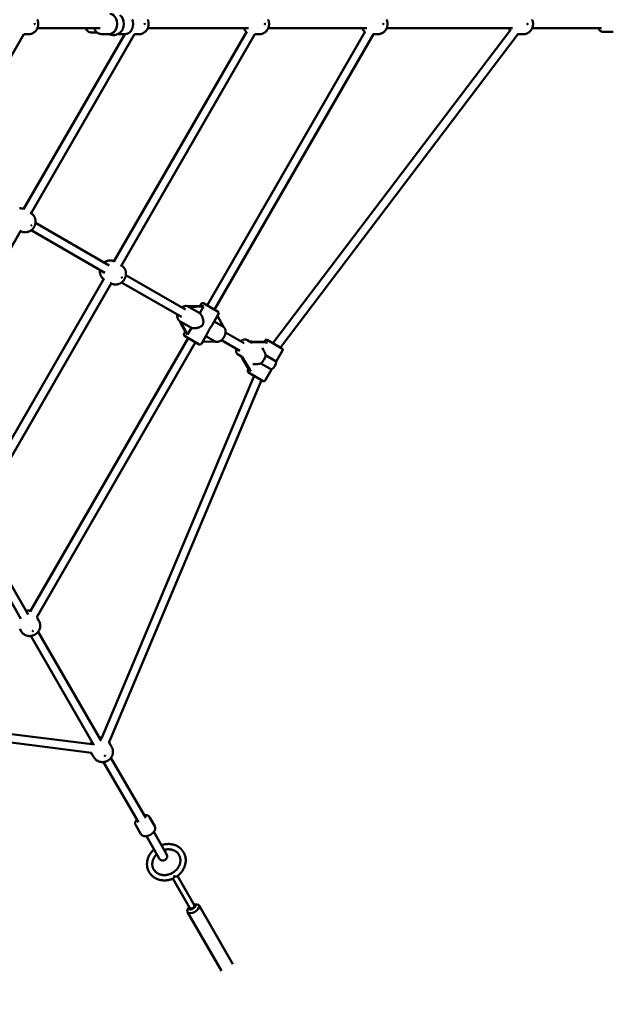
# Model space of a CAD drawing. Extents: x 531 to 8161, y 244 to 11329.
# Drawn here: x 4716 to 5834, y 2786 to 4640 of the extents above; entities that cross this region are included whole.
import ezdxf

# ---------------------------------------------------------------- set-up
doc = ezdxf.new("R2010")
doc.units = 0
doc.header["$LTSCALE"] = 55.555556
doc.layers.add('Kóta (ISO)', color=7, linetype='Continuous', lineweight=25)
doc.layers.add('Viditelná (ISO)', color=7, linetype='Continuous', lineweight=50)
doc.styles.add('Text poznámky (DIN)', font='isocpeur.ttf')
doc.dimstyles.new('Výchozí (DIN)', dxfattribs={"dimscale": 55.555556, "dimtxt": 3.5, "dimasz": 2.5, "dimexe": 3.175, "dimexo": 0.8, "dimgap": 0.8, "dimtad": 1, "dimdec": 1, "dimlfac": 0.001, "dimrnd": 1e-08, "dimtxsty": 'Text poznámky (DIN)', "dimcen": 0.09, "dimdle": 10, "dimclrd": 256, "dimclre": 256, "dimclrt": 256, "dimadec": 0, "dimazin": 0, "dimtfac": 1, "dimtofl": 0, "dimtmove": 0, "dimatfit": 3, "dimfxl": 0, "dimtolj": 1, "dimtzin": 0, "dimlwd": -1, "dimlwe": -1, "dimarcsym": 0})

# ---------------------------------------------------------------- blocks, each defined once
blk = doc.blocks.new('*D8')
at = {"layer": 'Defpoints', "color": 0}
for p in [(531.3, 4631.7), (7631.3, 4631.7), (7631.3, 546.6)]:
    blk.add_point(p, dxfattribs=at)
at = {"layer": 'Kóta (ISO)'}
for p, q in [((531.3, 4587.3), (531.3, 370.2)), ((7631.3, 4587.3), (7631.3, 370.2)), ((670.1, 546.6), (7492.4, 546.6))]:
    blk.add_line(p, q, dxfattribs=at)
for points in [[(670.1, 569.7), (670.1, 523.4), (531.3, 546.6)], [(7492.4, 569.7), (7492.4, 523.4), (7631.3, 546.6)]]:
    blk.add_solid(points, dxfattribs=at)
at = {"layer": 'Kóta (ISO)', "insert": (3854.2, 824.3), "char_height": 194.44, "attachment_point": 1, "style": 'Text poznámky (DIN)'}
blk.add_mtext('\\A1;7,1 m', dxfattribs=at)
blk = doc.blocks.new('*D9')
at = {"layer": 'Defpoints', "color": 0}
for p in [(6150.3, 8423.8), (2012.2, 4631.7), (6150.3, 4631.7)]:
    blk.add_point(p, dxfattribs=at)
at = {"layer": 'Kóta (ISO)'}
for p, q in [((2012.2, 4676.1), (2012.2, 8600.2)), ((6150.3, 4676.1), (6150.3, 8600.2)), ((2151.1, 8423.8), (6011.4, 8423.8))]:
    blk.add_line(p, q, dxfattribs=at)
for points in [[(2151.1, 8447), (2151.1, 8400.7), (2012.2, 8423.8)], [(6011.4, 8447), (6011.4, 8400.7), (6150.3, 8423.8)]]:
    blk.add_solid(points, dxfattribs=at)
at = {"layer": 'Kóta (ISO)', "insert": (3794.4, 8701.6), "char_height": 194.44, "attachment_point": 1, "style": 'Text poznámky (DIN)'}
blk.add_mtext('\\A1;4,1 m', dxfattribs=at)

msp = doc.modelspace()

# ---------------------------------------------------------------- linework, layer by layer
at = {"layer": 'Viditelná (ISO)'}
for p, q in [((4867.69, 4623.7), (4749.63, 4623.7)), ((4893.73, 4184.34), (5143.79, 4617.45)), ((5147.16, 4623.7), (4957.49, 4623.7)), ((5069.08, 4101.8), (5366.79, 4617.45)), ((5370.02, 4623.7), (5184.26, 4623.7)), ((5193.29, 4030.66), (5641.22, 4621.17)), ((5644.5, 4623.7), (5407.26, 4623.7)), ((5812.14, 4623.7), (5681.33, 4623.7)), ((5814.41, 4616.7), (5834.07, 4616.7)), ((4589.68, 4379.15), (4724.26, 4612.25)), ((4723.48, 4282.63), (4914.05, 4612.7)), ((4726.62, 4612.2), (4724.23, 4612.2)), ((4732.84, 4612.2), (4727.35, 4612.2)), ((4737.68, 4275.23), (4932.26, 4612.25)), ((4861.78, 4615.7), (4850.82, 4615.7)), ((4886.21, 4612.7), (4869.55, 4612.7)), ((4915.52, 4612.7), (4901.48, 4612.7)), ((4907.93, 4176.93), (5159.27, 4612.26)), ((4934.61, 4612.2), (4932.23, 4612.2)), ((4940.62, 4612.2), (4935.31, 4612.2)), ((5082.93, 4093.8), (5382.27, 4612.26)), ((5161.59, 4612.2), (5159.23, 4612.2)), ((5167.28, 4612.2), (5162.26, 4612.2)), ((5207.25, 4022.6), (5654.94, 4612.77)), ((5384.59, 4612.2), (5382.23, 4612.2)), ((5390.28, 4612.2), (5385.26, 4612.2)), ((5659.52, 4612.2), (5654.5, 4612.2)), ((5664.02, 4612.2), (5660.05, 4612.2)), ((4736.06, 4276.16), (4737.39, 4275.4)), ((4746.08, 4257.1), (4884.89, 4176.96)), ((4523.6, 3904.43), (4718.18, 4241.46)), ((4716.56, 4242.39), (4717.89, 4241.62)), ((4876.89, 4163.1), (4738.08, 4243.24)), ((4906.31, 4177.87), (4907.64, 4177.1)), ((4916.33, 4158.8), (5028.87, 4093.83)), ((4624.86, 3718.64), (4874.92, 4151.76)), ((4637.1, 3707.84), (4888.43, 4143.16)), ((4886.81, 4144.1), (4888.14, 4143.33)), ((5020.87, 4079.98), (4908.33, 4144.95)), ((5059.82, 4101.1), (5032.78, 4100.1)), ((5034.44, 4099.27), (5034.07, 4099.49)), ((5035.52, 4098.42), (5062.71, 4099.42)), ((5055.48, 4086.9), (5035.52, 4098.42)), ((5062.71, 4099.42), (5055.48, 4086.9)), ((5055.89, 4100.95), (5058.05, 4104.7)), ((5062.15, 4105.8), (5089.86, 4089.8)), ((5079.57, 4065.97), (5090.96, 4085.7)), ((5088.95, 4082.22), (5100.12, 4061.13)), ((5017.07, 4072.45), (5029.6, 4048.77)), ((5018.59, 4071.48), (5018.07, 4071.77)), ((5019.87, 4070.97), (5039.68, 4059.53)), ((5032.5, 4047.1), (5019.87, 4070.97)), ((5100.12, 4061.13), (5082.61, 4071.24)), ((5025.55, 4048.41), (5027.77, 4052.24)), ((5054.36, 4028.31), (5026.65, 4044.31)), ((5039.68, 4059.53), (5032.5, 4047.1)), ((5058.46, 4029.41), (5069.85, 4049.14)), ((5066.81, 4043.87), (5084.31, 4033.76)), ((5103.94, 4050.49), (5138.9, 4030.31)), ((4736.36, 3525.52), (5033.58, 4040.31)), ((4748.6, 3514.71), (5047.43, 4032.31)), ((5084.31, 4033.76), (5060.46, 4032.88)), ((5130.9, 4016.45), (5096.3, 4036.43)), ((5150.26, 4032.98), (5143.79, 4036.72)), ((5176.71, 4033.22), (5153.58, 4033.59)), ((5155.94, 4032.23), (5179.07, 4031.86)), ((5176.97, 4033.22), (5178.44, 4035.77)), ((5182.54, 4036.87), (5210.25, 4020.87)), ((5134.26, 4005.27), (5127.79, 4009.01)), ((5175.16, 4017.77), (5175.1, 4017.85)), ((5199.57, 3996.37), (5179.5, 4007.96)), ((5199.57, 3996.37), (5211.35, 4016.77)), ((5135.39, 4002.09), (5147.28, 3982.25)), ((5149.64, 3980.89), (5137.75, 4000.73)), ((5159.79, 3991.33), (5159.88, 3991.31)), ((5170.55, 3992.47), (5190.63, 3980.88)), ((5157.79, 3969.17), (4870.36, 3285.99)), ((5145.94, 3979.48), (5147.41, 3982.02)), ((5174.75, 3959.38), (5147.04, 3975.38)), ((5178.85, 3960.48), (5190.63, 3980.88)), ((5171.75, 3961.11), (4884.49, 3278.32)), ((4718.71, 3511.6), (4625.83, 3672.47)), ((4639.68, 3680.47), (4732.56, 3519.6)), ((4749.81, 3512.73), (4748.63, 3514.77)), ((4752.65, 3507.8), (4750.14, 3512.15)), ((4718.88, 3488.3), (4716.37, 3492.65)), ((4751.18, 3487.35), (4869.8, 3281.89)), ((4855.95, 3273.89), (4737.33, 3479.35)), ((4116.75, 3368.13), (4852.12, 3275.46)), ((4116.75, 3352.01), (4851.7, 3259.39)), ((4887.27, 3274.63), (4884.77, 3278.98)), ((4889.53, 3270.73), (4887.54, 3274.17)), ((4853.5, 3255.13), (4850.99, 3259.48)), ((4855.75, 3251.23), (4853.76, 3254.67)), ((4888.22, 3250), (4953.63, 3136.71)), ((4939.77, 3128.71), (4874.36, 3242)), ((4960.82, 3138.24), (4970.65, 3121.21)), ((4934.84, 3123.24), (4944.67, 3106.21)), ((4954.95, 3102.42), (4970.09, 3076.2)), ((4983.94, 3084.2), (4968.8, 3110.42)), ((4992.99, 3068.52), (4983.94, 3084.2)), ((4970.09, 3076.2), (4979.14, 3060.52)), ((5004.6, 3022.42), (5036.67, 2966.87)), ((5007.17, 3026.97), (5008.03, 3027.46)), ((5013.26, 3027.42), (5045.33, 2971.87)), ((5034.62, 2968.18), (5032.52, 2963.64)), ((5045.22, 2974.31), (5050.2, 2973.85)), ((5053.99, 2971.87), (5117.93, 2861.12)), ((5032.34, 2959.37), (5096.28, 2848.62))]:
    msp.add_line(p, q, dxfattribs=at)
at = {"layer": 'Viditelná (ISO)', "flags": 128}
for points in [[(4732.84, 4612.2), (4733.47, 4612.21), (4734.1, 4612.25), (4734.73, 4612.3), (4735.36, 4612.38), (4735.97, 4612.48), (4736.59, 4612.61), (4737.19, 4612.75), (4737.78, 4612.91), (4738.36, 4613.09), (4738.93, 4613.29), (4739.49, 4613.5), (4740.03, 4613.73), (4741.07, 4614.24), (4742.05, 4614.79), (4742.97, 4615.39), (4743.83, 4616.02), (4744.62, 4616.68), (4745.36, 4617.36), (4746.03, 4618.06), (4746.66, 4618.77), (4747.22, 4619.49), (4747.74, 4620.21), (4748.22, 4620.94), (4748.64, 4621.66), (4749.03, 4622.39), (4749.38, 4623.12), (4749.69, 4623.85), (4749.97, 4624.57), (4750.22, 4625.29), (4750.44, 4626.01), (4750.63, 4626.73), (4750.79, 4627.44), (4750.92, 4628.16), (4751.03, 4628.87), (4751.12, 4629.58), (4751.18, 4630.29), (4751.21, 4630.99), (4751.22, 4631.7), (4751.21, 4632.41), (4751.18, 4633.12), (4751.12, 4633.83), (4751.03, 4634.53), (4750.92, 4635.25), (4750.79, 4635.96), (4750.63, 4636.67), (4750.44, 4637.39), (4750.22, 4638.11), (4749.98, 4638.83), (4749.7, 4639.56), (4749.38, 4640.28)], [(4928.3, 4640.3), (4928.59, 4639.49), (4928.85, 4638.67), (4929.08, 4637.83), (4929.28, 4636.97), (4929.44, 4636.11), (4929.58, 4635.24), (4929.69, 4634.36), (4929.77, 4633.48), (4929.81, 4632.59), (4929.83, 4631.7), (4929.81, 4630.81), (4929.77, 4629.92), (4929.69, 4629.04), (4929.58, 4628.16), (4929.44, 4627.29), (4929.28, 4626.43), (4929.08, 4625.58), (4928.85, 4624.73), (4928.59, 4623.91), (4928.3, 4623.1), (4927.98, 4622.3), (4927.63, 4621.53), (4927.26, 4620.78), (4926.86, 4620.05), (4926.42, 4619.34), (4925.96, 4618.66), (4925.48, 4618), (4924.97, 4617.37), (4924.43, 4616.78), (4923.86, 4616.22), (4923.27, 4615.69), (4922.66, 4615.2), (4922.02, 4614.74), (4921.36, 4614.33), (4920.68, 4613.96), (4919.98, 4613.63), (4919.27, 4613.35), (4918.53, 4613.12), (4917.79, 4612.94), (4917.04, 4612.81), (4916.28, 4612.73), (4915.52, 4612.7)], [(4940.62, 4612.2), (4941.23, 4612.21), (4941.85, 4612.24), (4942.46, 4612.3), (4943.07, 4612.37), (4943.67, 4612.47), (4944.26, 4612.58), (4944.85, 4612.71), (4945.43, 4612.87), (4946, 4613.04), (4946.56, 4613.22), (4947.64, 4613.65), (4948.67, 4614.13), (4949.65, 4614.66), (4950.57, 4615.24), (4951.43, 4615.85), (4952.24, 4616.49), (4952.98, 4617.16), (4953.67, 4617.85), (4954.31, 4618.55), (4954.89, 4619.27), (4955.43, 4619.99), (4955.92, 4620.72), (4956.37, 4621.45), (4956.78, 4622.18), (4957.14, 4622.92), (4957.47, 4623.66), (4957.77, 4624.39), (4958.03, 4625.13), (4958.26, 4625.86), (4958.46, 4626.6), (4958.63, 4627.33), (4958.77, 4628.06), (4958.89, 4628.79), (4958.98, 4629.52), (4959.04, 4630.25), (4959.08, 4630.97), (4959.09, 4631.7), (4959.08, 4632.43), (4959.04, 4633.16), (4958.98, 4633.88), (4958.89, 4634.61), (4958.77, 4635.34), (4958.63, 4636.07), (4958.46, 4636.8), (4958.26, 4637.54), (4958.03, 4638.27), (4957.77, 4639.01), (4957.47, 4639.75)], [(5167.28, 4612.2), (5168.46, 4612.24), (5169.63, 4612.36), (5170.79, 4612.55), (5171.92, 4612.81), (5173.02, 4613.14), (5174.08, 4613.54), (5175.09, 4613.99), (5176.06, 4614.49), (5176.98, 4615.04), (5177.84, 4615.63), (5178.66, 4616.24), (5179.42, 4616.89), (5180.13, 4617.56), (5180.79, 4618.25), (5181.4, 4618.96), (5181.96, 4619.68), (5182.47, 4620.41), (5182.95, 4621.15), (5183.38, 4621.89), (5183.77, 4622.64), (5184.12, 4623.39), (5184.44, 4624.14), (5184.72, 4624.9), (5184.97, 4625.65), (5185.19, 4626.41), (5185.37, 4627.17), (5185.53, 4627.92), (5185.66, 4628.68), (5185.75, 4629.43), (5185.82, 4630.19), (5185.86, 4630.95), (5185.88, 4631.7), (5185.86, 4632.46), (5185.82, 4633.21), (5185.75, 4633.97), (5185.66, 4634.72), (5185.53, 4635.48), (5185.37, 4636.24), (5185.19, 4636.99), (5184.97, 4637.75), (5184.72, 4638.5), (5184.44, 4639.26), (5184.12, 4640.01)], [(5390.28, 4612.2), (5391.46, 4612.24), (5392.63, 4612.36), (5393.79, 4612.55), (5394.92, 4612.81), (5396.02, 4613.14), (5397.08, 4613.54), (5398.09, 4613.99), (5399.06, 4614.49), (5399.98, 4615.04), (5400.84, 4615.63), (5401.66, 4616.24), (5402.42, 4616.89), (5403.13, 4617.56), (5403.79, 4618.25), (5404.4, 4618.96), (5404.96, 4619.68), (5405.47, 4620.41), (5405.95, 4621.15), (5406.38, 4621.89), (5406.77, 4622.64), (5407.12, 4623.39), (5407.44, 4624.14), (5407.72, 4624.9), (5407.97, 4625.65), (5408.19, 4626.41), (5408.37, 4627.17), (5408.53, 4627.92), (5408.66, 4628.68), (5408.75, 4629.43), (5408.82, 4630.19), (5408.86, 4630.95), (5408.88, 4631.7), (5408.86, 4632.46), (5408.82, 4633.21), (5408.75, 4633.97), (5408.66, 4634.72), (5408.53, 4635.48), (5408.37, 4636.24), (5408.19, 4636.99), (5407.97, 4637.75), (5407.72, 4638.5), (5407.44, 4639.26), (5407.12, 4640.01)], [(5664.02, 4612.2), (5665.09, 4612.23), (5666.16, 4612.33), (5667.21, 4612.48), (5668.26, 4612.69), (5669.28, 4612.96), (5670.27, 4613.29), (5671.24, 4613.66), (5672.18, 4614.09), (5673.08, 4614.56), (5673.95, 4615.08), (5674.78, 4615.63), (5675.57, 4616.22), (5676.32, 4616.85), (5677.03, 4617.5), (5677.7, 4618.18), (5678.32, 4618.88), (5678.91, 4619.6), (5679.45, 4620.34), (5679.95, 4621.1), (5680.41, 4621.87), (5680.83, 4622.65), (5681.21, 4623.44), (5681.56, 4624.25), (5681.86, 4625.06), (5682.13, 4625.88), (5682.36, 4626.7), (5682.55, 4627.53), (5682.71, 4628.36), (5682.83, 4629.19), (5682.92, 4630.03), (5682.97, 4630.86), (5682.99, 4631.7), (5682.97, 4632.54), (5682.92, 4633.38), (5682.83, 4634.21), (5682.71, 4635.05), (5682.55, 4635.88), (5682.36, 4636.7), (5682.13, 4637.53), (5681.86, 4638.34), (5681.56, 4639.15), (5681.21, 4639.96)], [(4840.23, 4623.7), (4840.62, 4622.86), (4841.05, 4622.06), (4841.52, 4621.28), (4842.03, 4620.54), (4842.59, 4619.84), (4843.17, 4619.18), (4843.8, 4618.57), (4844.47, 4618), (4845.17, 4617.49), (4845.9, 4617.03), (4846.67, 4616.64), (4847.46, 4616.31), (4848.28, 4616.04), (4849.11, 4615.86), (4849.96, 4615.74), (4850.82, 4615.7)], [(4869.55, 4612.7), (4869.01, 4612.71), (4868.47, 4612.76), (4867.93, 4612.82), (4867.4, 4612.92), (4866.86, 4613.03), (4866.34, 4613.18), (4865.82, 4613.35), (4865.31, 4613.54), (4864.81, 4613.76), (4864.31, 4614), (4863.83, 4614.26), (4863.36, 4614.54), (4862.89, 4614.85), (4862.44, 4615.17), (4862, 4615.52), (4861.57, 4615.88), (4861.16, 4616.26), (4860.76, 4616.66), (4860.37, 4617.08), (4859.99, 4617.51), (4859.63, 4617.95), (4859.28, 4618.41), (4858.94, 4618.89), (4858.62, 4619.38), (4858.31, 4619.88), (4858.02, 4620.39), (4857.74, 4620.92), (4857.47, 4621.46), (4857.22, 4622), (4856.98, 4622.56), (4856.76, 4623.13), (4856.55, 4623.7)], [(5138.25, 4623.7), (5138.67, 4622.79), (5139.14, 4621.87), (5139.67, 4620.97), (5140.27, 4620.07), (5140.93, 4619.19), (5141.66, 4618.33), (5142.46, 4617.48), (5142.89, 4617.07), (5143.34, 4616.67)], [(5361.25, 4623.7), (5361.67, 4622.79), (5362.14, 4621.87), (5362.67, 4620.97), (5363.27, 4620.07), (5363.93, 4619.19), (5364.66, 4618.33), (5365.46, 4617.48), (5365.89, 4617.07), (5366.34, 4616.67)], [(5637.18, 4623.7), (5637.44, 4623.13), (5637.72, 4622.57), (5638.02, 4622.01), (5638.34, 4621.46), (5638.68, 4620.91), (5639.04, 4620.37), (5639.42, 4619.84), (5639.82, 4619.32)], [(5805.99, 4623.7), (5806.29, 4623), (5806.62, 4622.32), (5806.98, 4621.66), (5807.36, 4621.04), (5807.78, 4620.44), (5808.23, 4619.87), (5808.71, 4619.33), (5809.22, 4618.83), (5809.77, 4618.38), (5810.35, 4617.96), (5810.96, 4617.6), (5811.6, 4617.29), (5812.28, 4617.04), (5812.97, 4616.85), (5813.69, 4616.74), (5814.41, 4616.7)], [(4726.99, 4612.2), (4726.9, 4612.2), (4726.82, 4612.2), (4726.75, 4612.2), (4726.68, 4612.2), (4726.62, 4612.2), (4726.57, 4612.2), (4726.53, 4612.2), (4726.5, 4612.2), (4726.49, 4612.2), (4726.49, 4612.2), (4726.5, 4612.21), (4726.53, 4612.21), (4726.57, 4612.21), (4726.62, 4612.21), (4726.68, 4612.21), (4726.74, 4612.21), (4726.82, 4612.21), (4726.9, 4612.21), (4726.98, 4612.2), (4727.06, 4612.2), (4727.14, 4612.2), (4727.22, 4612.2), (4727.29, 4612.2), (4727.35, 4612.2)], [(4934.96, 4612.2), (4934.88, 4612.2), (4934.8, 4612.2), (4934.72, 4612.2), (4934.66, 4612.2), (4934.6, 4612.2), (4934.55, 4612.2), (4934.51, 4612.2), (4934.48, 4612.2), (4934.46, 4612.2), (4934.46, 4612.2), (4934.47, 4612.21), (4934.5, 4612.21), (4934.54, 4612.21), (4934.59, 4612.21), (4934.64, 4612.21), (4934.71, 4612.21), (4934.79, 4612.21), (4934.86, 4612.21), (4934.95, 4612.2), (4935.02, 4612.2), (4935.11, 4612.2), (4935.18, 4612.2), (4935.25, 4612.2), (4935.31, 4612.2)], [(5161.92, 4612.2), (5161.84, 4612.2), (5161.76, 4612.2), (5161.69, 4612.2), (5161.62, 4612.2), (5161.56, 4612.2), (5161.51, 4612.2), (5161.47, 4612.2), (5161.44, 4612.2), (5161.43, 4612.2), (5161.42, 4612.2), (5161.43, 4612.21), (5161.46, 4612.21), (5161.49, 4612.21), (5161.54, 4612.21), (5161.59, 4612.21), (5161.66, 4612.21), (5161.73, 4612.21), (5161.81, 4612.21), (5161.89, 4612.2), (5161.97, 4612.2), (5162.05, 4612.2), (5162.12, 4612.2), (5162.19, 4612.2), (5162.26, 4612.2)], [(5384.92, 4612.2), (5384.84, 4612.2), (5384.76, 4612.2), (5384.69, 4612.2), (5384.62, 4612.2), (5384.56, 4612.2), (5384.51, 4612.2), (5384.47, 4612.2), (5384.44, 4612.2), (5384.43, 4612.2), (5384.42, 4612.2), (5384.43, 4612.21), (5384.46, 4612.21), (5384.49, 4612.21), (5384.54, 4612.21), (5384.59, 4612.21), (5384.66, 4612.21), (5384.73, 4612.21), (5384.81, 4612.21), (5384.89, 4612.2), (5384.97, 4612.2), (5385.05, 4612.2), (5385.12, 4612.2), (5385.19, 4612.2), (5385.26, 4612.2)], [(5659.78, 4612.2), (5659.71, 4612.2), (5659.63, 4612.2), (5659.56, 4612.2), (5659.49, 4612.2), (5659.44, 4612.2), (5659.38, 4612.2), (5659.34, 4612.2), (5659.31, 4612.2), (5659.29, 4612.2), (5659.28, 4612.21), (5659.29, 4612.21), (5659.3, 4612.21), (5659.33, 4612.21), (5659.37, 4612.21), (5659.41, 4612.21), (5659.47, 4612.21), (5659.54, 4612.21), (5659.61, 4612.21), (5659.68, 4612.2), (5659.75, 4612.2), (5659.83, 4612.2), (5659.91, 4612.2), (5659.98, 4612.2), (5660.05, 4612.2)], [(4715.87, 4284.62), (4716.55, 4284.64), (4717.25, 4284.63), (4717.95, 4284.59), (4718.67, 4284.52), (4719.39, 4284.43), (4720.12, 4284.3), (4720.85, 4284.14), (4721.59, 4283.94), (4722.32, 4283.71), (4723.05, 4283.44), (4723.78, 4283.14)], [(4737.39, 4275.4), (4737.96, 4275.05), (4738.51, 4274.69), (4739.05, 4274.3), (4739.57, 4273.9), (4740.08, 4273.48), (4740.56, 4273.05), (4741.03, 4272.6), (4741.47, 4272.14), (4741.89, 4271.66), (4742.29, 4271.18), (4742.67, 4270.7), (4743.02, 4270.2), (4743.36, 4269.7), (4743.67, 4269.2), (4743.96, 4268.7), (4744.23, 4268.2), (4744.48, 4267.69), (4744.71, 4267.19), (4745.11, 4266.19), (4745.44, 4265.21), (4745.71, 4264.25), (4745.91, 4263.31), (4746.07, 4262.39), (4746.17, 4261.49), (4746.24, 4260.62), (4746.26, 4259.78), (4746.24, 4258.95), (4746.2, 4258.16), (4746.12, 4257.38), (4746.01, 4256.62), (4745.89, 4255.88), (4745.73, 4255.17), (4745.56, 4254.47), (4745.36, 4253.78), (4745.14, 4253.11), (4744.91, 4252.46), (4744.65, 4251.82), (4744.38, 4251.19), (4744.08, 4250.58), (4743.77, 4249.98), (4743.44, 4249.38), (4743.1, 4248.8), (4742.73, 4248.23), (4742.35, 4247.67), (4741.94, 4247.12), (4741.51, 4246.58), (4741.06, 4246.05), (4740.59, 4245.53), (4740.1, 4245.01), (4739.58, 4244.51), (4739.04, 4244.02), (4738.47, 4243.54), (4737.86, 4243.07), (4737.23, 4242.61), (4736.56, 4242.18), (4735.85, 4241.75), (4735.11, 4241.35), (4734.32, 4240.97), (4733.49, 4240.61), (4732.62, 4240.28), (4731.7, 4239.99), (4730.73, 4239.74), (4729.72, 4239.54), (4728.66, 4239.39), (4728.11, 4239.34), (4727.55, 4239.3), (4726.97, 4239.28), (4726.39, 4239.28), (4725.8, 4239.3), (4725.2, 4239.34), (4724.6, 4239.4), (4723.99, 4239.48), (4723.37, 4239.59), (4722.76, 4239.72), (4722.13, 4239.87), (4721.51, 4240.05), (4720.89, 4240.25), (4720.28, 4240.48), (4719.67, 4240.73), (4719.06, 4241), (4718.47, 4241.3), (4717.89, 4241.62)], [(4875.5, 4182.38), (4876.24, 4182.92), (4877.03, 4183.45), (4877.87, 4183.95), (4878.76, 4184.42), (4879.72, 4184.86), (4880.74, 4185.26), (4881.27, 4185.44), (4881.82, 4185.61), (4882.38, 4185.77), (4882.96, 4185.91), (4883.56, 4186.03), (4884.17, 4186.14), (4884.81, 4186.22), (4885.46, 4186.29), (4886.12, 4186.33), (4886.8, 4186.34), (4887.5, 4186.33), (4888.2, 4186.3), (4888.92, 4186.23), (4889.64, 4186.13), (4890.37, 4186), (4891.1, 4185.84), (4891.84, 4185.64), (4892.57, 4185.41), (4893.3, 4185.15), (4894.03, 4184.85)], [(4907.64, 4177.1), (4908.21, 4176.76), (4908.76, 4176.4), (4909.3, 4176.01), (4909.82, 4175.61), (4910.33, 4175.19), (4910.81, 4174.75), (4911.28, 4174.3), (4911.72, 4173.84), (4912.14, 4173.37), (4912.54, 4172.89), (4912.92, 4172.4), (4913.27, 4171.91), (4913.61, 4171.41), (4913.92, 4170.91), (4914.21, 4170.41), (4914.48, 4169.9), (4914.73, 4169.4), (4914.96, 4168.9), (4915.36, 4167.9), (4915.69, 4166.92), (4915.96, 4165.96), (4916.16, 4165.01), (4916.32, 4164.09), (4916.42, 4163.2), (4916.49, 4162.33), (4916.51, 4161.48), (4916.49, 4160.66), (4916.45, 4159.86), (4916.37, 4159.08), (4916.26, 4158.33), (4916.14, 4157.59), (4915.98, 4156.87), (4915.81, 4156.17), (4915.61, 4155.49), (4915.39, 4154.82), (4915.16, 4154.17), (4914.9, 4153.53), (4914.63, 4152.9), (4914.33, 4152.29), (4914.02, 4151.68), (4913.69, 4151.09), (4913.35, 4150.51), (4912.98, 4149.94), (4912.6, 4149.38), (4912.19, 4148.83), (4911.76, 4148.29), (4911.31, 4147.76), (4910.84, 4147.23), (4910.35, 4146.72), (4909.83, 4146.22), (4909.29, 4145.72), (4908.72, 4145.24), (4908.11, 4144.77), (4907.48, 4144.32), (4906.81, 4143.88), (4906.1, 4143.46), (4905.36, 4143.06), (4904.57, 4142.67), (4903.74, 4142.31), (4902.87, 4141.99), (4901.95, 4141.7), (4900.98, 4141.45), (4899.97, 4141.24), (4898.91, 4141.09), (4898.36, 4141.04), (4897.8, 4141.01), (4897.22, 4140.99), (4896.64, 4140.99), (4896.05, 4141.01), (4895.45, 4141.05), (4894.85, 4141.11), (4894.24, 4141.19), (4893.62, 4141.29), (4893.01, 4141.42), (4892.38, 4141.58), (4891.76, 4141.75), (4891.14, 4141.96), (4890.53, 4142.18), (4889.92, 4142.43), (4889.31, 4142.71), (4888.72, 4143.01), (4888.14, 4143.33)], [(4874.63, 4151.25), (4874, 4151.72), (4873.41, 4152.22), (4872.84, 4152.74), (4872.3, 4153.28), (4871.8, 4153.84), (4871.32, 4154.4), (4870.87, 4154.98), (4870.46, 4155.57), (4870.07, 4156.16), (4869.72, 4156.76), (4869.39, 4157.35), (4869.1, 4157.95), (4868.83, 4158.54), (4868.59, 4159.13), (4868.37, 4159.72), (4868.18, 4160.3), (4868.01, 4160.87), (4867.86, 4161.44), (4867.73, 4162), (4867.63, 4162.56), (4867.46, 4163.63), (4867.37, 4164.68), (4867.33, 4165.69), (4867.34, 4166.66), (4867.4, 4167.61), (4867.5, 4168.52)], [(5021.71, 4097.97), (5022.43, 4098.45), (5023.16, 4098.9), (5023.91, 4099.3), (5024.67, 4099.66), (5025.45, 4099.97), (5026.23, 4100.23), (5027.03, 4100.43), (5027.83, 4100.58), (5028.64, 4100.67), (5029.45, 4100.7), (5030.26, 4100.67), (5031.06, 4100.57), (5031.84, 4100.4), (5032.61, 4100.16), (5033.36, 4099.86), (5034.07, 4099.49)], [(5018.07, 4071.77), (5017.7, 4072), (5017.35, 4072.25), (5017, 4072.51), (5016.67, 4072.78), (5016.35, 4073.08), (5016.04, 4073.39), (5015.75, 4073.71), (5015.48, 4074.04), (5014.97, 4074.75), (5014.53, 4075.5), (5014.15, 4076.29), (5013.83, 4077.11), (5013.58, 4077.95), (5013.38, 4078.82), (5013.24, 4079.71), (5013.15, 4080.61), (5013.12, 4081.53), (5013.15, 4082.45), (5013.22, 4083.38), (5013.35, 4084.32)], [(5055.48, 4086.9), (5056.06, 4086.35), (5056.63, 4085.73), (5057.19, 4085.05), (5057.74, 4084.32), (5058.26, 4083.54), (5058.77, 4082.71), (5059.24, 4081.85), (5059.69, 4080.96), (5060.11, 4080.06), (5060.49, 4079.14), (5060.83, 4078.23), (5061.15, 4077.28), (5061.43, 4076.3), (5061.69, 4075.31), (5061.9, 4074.29), (5062.06, 4073.27), (5062.17, 4072.25), (5062.22, 4071.23), (5062.21, 4070.22), (5062.13, 4069.22), (5061.97, 4068.25), (5061.72, 4067.3), (5061.37, 4066.38), (5060.93, 4065.51)], [(5060.93, 4065.51), (5060.39, 4064.69), (5059.77, 4063.93), (5059.08, 4063.24), (5058.31, 4062.61), (5057.49, 4062.04), (5056.62, 4061.53), (5055.71, 4061.06), (5054.77, 4060.65), (5053.8, 4060.28), (5052.82, 4059.95), (5051.83, 4059.67), (5050.85, 4059.43), (5049.87, 4059.23), (5048.9, 4059.07), (5047.92, 4058.95), (5046.93, 4058.85), (5045.93, 4058.8), (5044.95, 4058.78), (5043.98, 4058.8), (5043.04, 4058.87), (5042.13, 4058.97), (5041.27, 4059.12), (5040.45, 4059.3), (5039.68, 4059.53)], [(5069.85, 4049.14), (5070.18, 4049.73), (5070.51, 4050.37), (5070.83, 4051.03), (5071.15, 4051.72), (5071.47, 4052.44), (5071.8, 4053.19), (5072.14, 4053.95), (5072.49, 4054.72), (5072.87, 4055.51), (5073.26, 4056.3), (5073.68, 4057.1), (5074.12, 4057.89), (5074.59, 4058.68), (5075.07, 4059.44), (5075.56, 4060.17), (5076.05, 4060.89), (5076.55, 4061.58), (5077.04, 4062.25), (5077.52, 4062.91), (5077.98, 4063.55), (5078.42, 4064.17), (5078.83, 4064.79), (5079.22, 4065.38), (5079.57, 4065.97)], [(5084.08, 4033.75), (5084.65, 4033.53), (5085.23, 4033.36), (5085.83, 4033.22), (5086.43, 4033.12), (5087.04, 4033.06), (5087.66, 4033.03), (5088.27, 4033.05), (5088.89, 4033.1), (5089.5, 4033.18), (5090.11, 4033.3), (5090.72, 4033.45), (5091.32, 4033.63), (5091.91, 4033.84), (5092.5, 4034.08), (5093.08, 4034.35), (5093.65, 4034.64), (5094.22, 4034.96), (5094.77, 4035.31), (5095.32, 4035.68), (5095.85, 4036.07), (5096.38, 4036.49), (5096.89, 4036.92), (5097.39, 4037.38), (5097.87, 4037.86), (5098.34, 4038.35), (5098.8, 4038.86), (5099.24, 4039.39), (5099.67, 4039.94), (5100.08, 4040.5), (5100.47, 4041.07), (5100.85, 4041.65), (5101.21, 4042.25), (5101.55, 4042.86), (5101.87, 4043.48), (5102.17, 4044.11), (5102.45, 4044.74), (5102.7, 4045.39), (5102.94, 4046.03), (5103.16, 4046.69), (5103.35, 4047.34), (5103.52, 4048), (5103.66, 4048.66), (5103.79, 4049.32), (5103.88, 4049.98), (5103.96, 4050.64), (5104, 4051.3), (5104.02, 4051.95), (5104.02, 4052.6), (5103.99, 4053.24), (5103.93, 4053.88), (5103.84, 4054.51), (5103.73, 4055.13), (5103.59, 4055.74), (5103.41, 4056.34), (5103.21, 4056.93), (5102.98, 4057.5), (5102.71, 4058.06), (5102.42, 4058.6), (5102.09, 4059.12), (5101.73, 4059.62), (5101.34, 4060.09), (5100.93, 4060.54), (5100.48, 4060.95), (5100, 4061.34)], [(5132.18, 4034.19), (5132.83, 4034.73), (5133.5, 4035.23), (5134.18, 4035.69), (5134.87, 4036.11), (5135.58, 4036.49), (5136.3, 4036.82), (5137.03, 4037.11), (5137.77, 4037.34), (5138.53, 4037.51), (5139.29, 4037.62), (5140.06, 4037.66), (5140.83, 4037.64), (5141.21, 4037.59), (5141.6, 4037.53), (5141.98, 4037.45), (5142.35, 4037.34), (5142.73, 4037.22), (5143.09, 4037.07), (5143.45, 4036.91), (5143.79, 4036.72)], [(5127.79, 4009.01), (5127.46, 4009.21), (5127.14, 4009.44), (5126.83, 4009.68), (5126.53, 4009.94), (5126.26, 4010.21), (5125.99, 4010.5), (5125.75, 4010.8), (5125.52, 4011.12), (5125.11, 4011.77), (5124.76, 4012.46), (5124.48, 4013.18), (5124.25, 4013.91), (5124.08, 4014.67), (5123.96, 4015.44), (5123.88, 4016.23), (5123.86, 4017.03), (5123.88, 4017.84), (5123.94, 4018.67), (5124.04, 4019.5), (5124.18, 4020.33)], [(5175.16, 4017.77), (5175.39, 4017.47), (5175.62, 4017.15), (5175.85, 4016.81), (5176.08, 4016.47), (5176.3, 4016.11), (5176.51, 4015.74), (5176.73, 4015.36), (5176.94, 4014.97), (5177.14, 4014.57), (5177.34, 4014.16), (5177.54, 4013.75), (5177.73, 4013.33), (5177.91, 4012.9), (5178.09, 4012.48), (5178.26, 4012.04), (5178.42, 4011.61), (5178.57, 4011.18), (5178.72, 4010.74), (5178.87, 4010.29), (5179.01, 4009.84), (5179.14, 4009.38), (5179.27, 4008.91), (5179.38, 4008.44), (5179.5, 4007.96)], [(5170.55, 3992.47), (5170.08, 3992.32), (5169.61, 3992.19), (5169.14, 3992.07), (5168.68, 3991.95), (5168.21, 3991.84), (5167.76, 3991.75), (5167.3, 3991.66), (5166.85, 3991.57), (5166.39, 3991.5), (5165.94, 3991.43), (5165.48, 3991.37), (5165.02, 3991.31), (5164.56, 3991.27), (5164.1, 3991.23), (5163.65, 3991.2), (5163.2, 3991.18), (5162.76, 3991.16), (5162.32, 3991.16), (5161.9, 3991.16), (5161.47, 3991.18), (5161.06, 3991.2), (5160.66, 3991.23), (5160.27, 3991.26), (5159.88, 3991.31)], [(4736.81, 3526.3), (4736.24, 3526.49), (4735.67, 3526.65), (4734.54, 3526.93), (4733.42, 3527.13), (4732.33, 3527.26), (4731.26, 3527.33), (4730.21, 3527.33), (4729.18, 3527.29), (4728.18, 3527.19)], [(4718.88, 3488.3), (4719.5, 3487.3), (4720.19, 3486.34), (4720.94, 3485.44), (4721.73, 3484.59), (4722.57, 3483.8), (4723.44, 3483.08), (4724.33, 3482.43), (4725.25, 3481.84), (4726.19, 3481.32), (4727.13, 3480.86), (4728.07, 3480.47), (4729.01, 3480.13), (4729.95, 3479.86), (4730.87, 3479.63), (4731.79, 3479.46), (4732.7, 3479.33), (4733.59, 3479.25), (4734.46, 3479.21), (4735.32, 3479.2), (4736.16, 3479.24), (4736.99, 3479.31), (4737.8, 3479.41), (4738.6, 3479.54), (4739.38, 3479.71), (4740.14, 3479.9), (4740.89, 3480.11), (4741.62, 3480.36), (4742.34, 3480.63), (4743.04, 3480.92), (4743.73, 3481.24), (4744.4, 3481.58), (4745.07, 3481.95), (4745.71, 3482.33), (4746.35, 3482.75), (4746.97, 3483.19), (4747.57, 3483.65), (4748.16, 3484.14), (4748.74, 3484.65), (4749.3, 3485.19), (4749.85, 3485.75), (4750.38, 3486.35), (4750.89, 3486.97), (4751.39, 3487.62), (4751.86, 3488.3), (4752.31, 3489.01), (4752.74, 3489.76), (4753.14, 3490.54), (4753.51, 3491.35), (4753.86, 3492.2), (4754.17, 3493.08), (4754.43, 3494), (4754.66, 3494.95), (4754.84, 3495.93), (4754.97, 3496.94), (4755.05, 3497.98), (4755.06, 3499.05), (4755.01, 3500.14), (4754.89, 3501.25), (4754.71, 3502.36), (4754.45, 3503.48), (4754.11, 3504.59), (4753.7, 3505.69), (4753.21, 3506.76), (4752.65, 3507.8)], [(4750.14, 3512.15), (4750.11, 3512.21), (4750.08, 3512.27), (4750.04, 3512.33), (4749.99, 3512.4), (4749.95, 3512.47), (4749.91, 3512.54), (4749.87, 3512.6), (4749.84, 3512.67), (4749.81, 3512.72), (4749.78, 3512.77), (4749.76, 3512.81), (4749.74, 3512.84), (4749.73, 3512.86), (4749.72, 3512.87), (4749.73, 3512.87), (4749.73, 3512.86), (4749.75, 3512.83), (4749.77, 3512.8), (4749.8, 3512.75), (4749.82, 3512.7), (4749.86, 3512.64), (4749.9, 3512.58), (4749.93, 3512.51), (4749.97, 3512.44)], [(4871.26, 3288.13), (4870.61, 3288.22), (4869.96, 3288.29), (4869.31, 3288.33), (4868.67, 3288.35), (4868.03, 3288.35), (4867.4, 3288.33), (4866.77, 3288.29), (4866.15, 3288.23)], [(4852.29, 3280.23), (4851.93, 3279.72), (4851.58, 3279.2), (4851.24, 3278.66), (4850.92, 3278.1), (4850.62, 3277.54), (4850.33, 3276.96), (4850.06, 3276.36), (4849.81, 3275.75)], [(4855.75, 3251.23), (4856.31, 3250.32), (4856.93, 3249.45), (4857.59, 3248.61), (4858.29, 3247.81), (4859.04, 3247.06), (4859.82, 3246.36), (4860.63, 3245.71), (4861.47, 3245.11), (4862.33, 3244.57), (4863.21, 3244.07), (4864.1, 3243.63), (4865.01, 3243.24), (4865.92, 3242.9), (4866.84, 3242.61), (4867.76, 3242.38), (4868.68, 3242.19), (4869.6, 3242.04), (4870.51, 3241.94), (4871.42, 3241.89), (4872.32, 3241.87), (4873.21, 3241.9), (4874.08, 3241.97), (4874.95, 3242.07), (4875.81, 3242.21), (4876.65, 3242.39), (4877.47, 3242.6), (4878.29, 3242.85), (4879.09, 3243.13), (4879.87, 3243.44), (4880.64, 3243.78), (4881.39, 3244.15), (4882.12, 3244.56), (4882.84, 3244.99), (4883.54, 3245.45), (4884.22, 3245.95), (4884.88, 3246.47), (4885.52, 3247.02), (4886.14, 3247.6), (4886.74, 3248.22), (4887.31, 3248.86), (4887.86, 3249.53), (4888.38, 3250.22), (4888.88, 3250.95), (4889.35, 3251.71), (4889.79, 3252.49), (4890.19, 3253.3), (4890.56, 3254.14), (4890.89, 3255.01), (4891.19, 3255.9), (4891.44, 3256.82), (4891.65, 3257.76), (4891.82, 3258.72), (4891.93, 3259.7), (4892, 3260.69), (4892.01, 3261.7), (4891.97, 3262.72), (4891.87, 3263.75), (4891.71, 3264.78), (4891.49, 3265.8), (4891.22, 3266.82), (4890.88, 3267.83), (4890.49, 3268.82), (4890.03, 3269.79), (4889.53, 3270.73)], [(4887.54, 3274.17), (4887.51, 3274.23), (4887.47, 3274.3), (4887.43, 3274.36), (4887.39, 3274.43), (4887.35, 3274.49), (4887.31, 3274.56), (4887.28, 3274.62), (4887.25, 3274.67), (4887.22, 3274.72), (4887.19, 3274.76), (4887.17, 3274.79), (4887.16, 3274.82), (4887.15, 3274.83), (4887.15, 3274.83), (4887.16, 3274.83), (4887.17, 3274.81), (4887.18, 3274.79), (4887.21, 3274.75), (4887.23, 3274.71), (4887.26, 3274.65), (4887.29, 3274.6), (4887.33, 3274.54), (4887.37, 3274.47), (4887.4, 3274.4)], [(4853.63, 3254.9), (4853.59, 3254.97), (4853.55, 3255.04), (4853.52, 3255.1), (4853.49, 3255.15), (4853.46, 3255.21), (4853.43, 3255.25), (4853.41, 3255.29), (4853.4, 3255.31), (4853.39, 3255.33), (4853.39, 3255.34), (4853.39, 3255.34), (4853.4, 3255.32), (4853.41, 3255.3), (4853.43, 3255.27), (4853.45, 3255.23), (4853.48, 3255.18), (4853.51, 3255.12), (4853.55, 3255.06), (4853.58, 3255), (4853.62, 3254.93), (4853.66, 3254.86), (4853.69, 3254.8), (4853.73, 3254.73), (4853.76, 3254.67)], [(4936.69, 3134.03), (4936.24, 3133.42), (4935.81, 3132.8), (4935.42, 3132.16), (4935.07, 3131.51), (4934.76, 3130.85), (4934.49, 3130.18), (4934.27, 3129.5), (4934.09, 3128.8), (4933.97, 3128.1), (4933.9, 3127.39), (4933.89, 3126.68), (4933.94, 3125.97), (4934.06, 3125.26), (4934.25, 3124.56), (4934.51, 3123.89), (4934.84, 3123.24)], [(4960.82, 3138.24), (4960.43, 3138.85), (4959.97, 3139.41), (4959.46, 3139.93), (4958.91, 3140.38), (4958.32, 3140.79), (4957.7, 3141.13), (4957.05, 3141.43), (4956.38, 3141.67), (4955.69, 3141.87), (4954.99, 3142.01), (4954.27, 3142.12), (4953.54, 3142.18), (4952.81, 3142.2), (4952.06, 3142.18), (4951.31, 3142.13), (4950.55, 3142.03)], [(4944.67, 3106.21), (4944.99, 3105.71), (4945.35, 3105.24), (4945.75, 3104.8), (4946.18, 3104.4), (4946.64, 3104.03), (4947.12, 3103.7), (4947.63, 3103.41), (4948.15, 3103.15), (4948.69, 3102.93), (4949.24, 3102.74), (4949.81, 3102.59), (4950.38, 3102.47), (4950.96, 3102.37), (4951.55, 3102.31), (4952.15, 3102.27), (4952.76, 3102.26), (4953.37, 3102.27), (4953.98, 3102.31), (4954.6, 3102.37), (4955.22, 3102.46), (4955.85, 3102.57), (4956.47, 3102.71), (4957.1, 3102.86), (4957.73, 3103.04), (4958.35, 3103.23), (4958.97, 3103.45), (4959.59, 3103.69), (4960.21, 3103.95), (4960.82, 3104.22), (4961.42, 3104.52), (4962.02, 3104.83), (4962.61, 3105.16), (4963.18, 3105.5), (4963.75, 3105.86), (4964.31, 3106.24), (4964.85, 3106.63), (4965.38, 3107.03), (4965.9, 3107.45), (4966.4, 3107.88), (4966.88, 3108.32), (4967.35, 3108.78), (4967.79, 3109.24), (4968.22, 3109.72), (4968.63, 3110.2), (4969.02, 3110.7), (4969.38, 3111.2), (4969.72, 3111.71), (4970.04, 3112.23), (4970.33, 3112.76), (4970.6, 3113.3), (4970.84, 3113.85), (4971.05, 3114.4), (4971.23, 3114.96), (4971.37, 3115.52), (4971.49, 3116.1), (4971.57, 3116.67), (4971.61, 3117.26), (4971.61, 3117.84), (4971.56, 3118.42), (4971.47, 3119), (4971.34, 3119.58), (4971.16, 3120.14), (4970.93, 3120.69), (4970.65, 3121.21)], [(5005.21, 3022.69), (5003.73, 3022.06), (5002.22, 3021.48), (5000.7, 3020.97), (4999.16, 3020.52), (4997.61, 3020.12), (4996.05, 3019.79), (4994.47, 3019.52), (4992.9, 3019.31), (4991.32, 3019.17), (4989.74, 3019.09), (4988.17, 3019.08), (4986.6, 3019.13), (4985.04, 3019.24), (4983.49, 3019.42), (4981.96, 3019.67), (4980.44, 3019.98), (4978.94, 3020.35), (4977.47, 3020.79), (4976.03, 3021.3), (4974.61, 3021.86), (4973.22, 3022.49), (4971.88, 3023.18), (4970.56, 3023.93), (4969.29, 3024.75), (4968.07, 3025.61), (4966.89, 3026.54), (4965.76, 3027.52), (4964.68, 3028.55), (4963.65, 3029.63), (4962.68, 3030.77), (4961.77, 3031.94), (4960.93, 3033.17), (4960.14, 3034.43), (4959.42, 3035.73), (4958.77, 3037.06), (4958.18, 3038.43), (4957.66, 3039.83), (4957.22, 3041.25), (4956.84, 3042.69), (4956.54, 3044.16), (4956.3, 3045.64), (4956.14, 3047.13), (4956.05, 3048.64), (4956.04, 3050.15), (4956.09, 3051.66), (4956.22, 3053.17), (4956.42, 3054.68), (4956.68, 3056.19), (4957.02, 3057.69), (4957.42, 3059.17), (4957.89, 3060.65), (4958.43, 3062.1), (4959.02, 3063.54), (4959.69, 3064.96), (4960.41, 3066.35), (4961.19, 3067.71), (4962.03, 3069.05), (4962.93, 3070.35), (4963.88, 3071.63), (4964.88, 3072.86), (4965.94, 3074.06), (4967.04, 3075.22), (4968.19, 3076.34), (4969.38, 3077.42)], [(4988.36, 3076.54), (4989.38, 3076.81), (4990.41, 3077.04), (4991.44, 3077.24), (4992.47, 3077.4), (4993.5, 3077.52), (4994.53, 3077.6), (4995.55, 3077.65), (4996.56, 3077.66), (4997.57, 3077.64), (4998.57, 3077.58), (4999.56, 3077.49), (5000.53, 3077.35), (5001.5, 3077.19), (5002.44, 3076.99), (5003.37, 3076.75), (5004.28, 3076.49), (5005.18, 3076.19), (5006.05, 3075.85), (5006.9, 3075.49), (5007.73, 3075.1), (5008.54, 3074.67), (5009.32, 3074.22), (5010.07, 3073.74), (5010.8, 3073.23), (5011.5, 3072.69), (5012.18, 3072.13), (5012.82, 3071.54), (5013.44, 3070.93), (5014.03, 3070.3), (5014.58, 3069.64), (5015.11, 3068.97), (5015.6, 3068.27), (5016.06, 3067.55), (5016.49, 3066.81), (5016.89, 3066.05), (5017.26, 3065.28), (5017.59, 3064.49), (5017.88, 3063.68), (5018.14, 3062.86), (5018.37, 3062.02), (5018.56, 3061.17), (5018.71, 3060.31), (5018.83, 3059.43), (5018.92, 3058.55), (5018.96, 3057.66), (5018.97, 3056.76), (5018.94, 3055.85), (5018.87, 3054.93), (5018.77, 3054.01), (5018.63, 3053.09), (5018.45, 3052.17), (5018.23, 3051.24), (5017.97, 3050.32), (5017.68, 3049.4), (5017.35, 3048.48), (5016.98, 3047.57), (5016.58, 3046.67), (5016.13, 3045.77), (5015.66, 3044.89), (5015.14, 3044.01), (5014.6, 3043.15), (5014.01, 3042.3), (5013.4, 3041.47), (5012.75, 3040.65), (5012.07, 3039.85), (5011.37, 3039.08), (5010.63, 3038.32), (5009.86, 3037.59), (5009.07, 3036.88), (5008.25, 3036.19), (5007.41, 3035.53), (5006.54, 3034.9), (5005.65, 3034.3), (5004.74, 3033.72), (5003.82, 3033.18), (5002.87, 3032.66), (5001.91, 3032.18), (5000.94, 3031.73), (4999.95, 3031.32), (4998.95, 3030.93), (4997.94, 3030.59), (4996.93, 3030.28), (4995.9, 3030), (4994.88, 3029.76), (4993.85, 3029.55), (4992.82, 3029.38), (4991.79, 3029.25), (4990.76, 3029.16), (4989.74, 3029.1), (4988.72, 3029.08), (4987.71, 3029.09), (4986.71, 3029.14), (4985.72, 3029.23), (4984.74, 3029.35), (4983.77, 3029.5), (4982.82, 3029.69), (4981.89, 3029.92), (4980.97, 3030.18), (4980.07, 3030.47), (4979.19, 3030.79), (4978.34, 3031.15), (4977.5, 3031.53), (4976.69, 3031.95), (4975.9, 3032.39), (4975.14, 3032.87), (4974.4, 3033.37), (4973.69, 3033.9), (4973.01, 3034.45), (4972.36, 3035.03), (4971.73, 3035.64), (4971.14, 3036.26), (4970.57, 3036.91), (4970.04, 3037.59), (4969.54, 3038.28), (4969.07, 3038.99), (4968.63, 3039.73), (4968.22, 3040.48), (4967.85, 3041.25), (4967.51, 3042.03), (4967.2, 3042.84), (4966.93, 3043.65), (4966.7, 3044.49), (4966.5, 3045.33), (4966.33, 3046.19), (4966.2, 3047.06), (4966.11, 3047.95), (4966.05, 3048.84), (4966.04, 3049.74)], [(4983.24, 3085.42), (4984.77, 3085.91), (4986.31, 3086.35), (4987.87, 3086.72), (4989.43, 3087.04), (4991, 3087.29), (4992.58, 3087.48), (4994.16, 3087.6), (4995.74, 3087.66), (4997.31, 3087.65), (4998.88, 3087.58), (5000.44, 3087.45), (5001.98, 3087.25), (5003.51, 3086.98), (5005.02, 3086.66), (5006.51, 3086.26), (5007.97, 3085.8), (5009.41, 3085.28), (5010.82, 3084.69), (5012.19, 3084.05), (5013.53, 3083.34), (5014.83, 3082.57), (5016.09, 3081.74), (5017.3, 3080.85), (5018.46, 3079.91), (5019.58, 3078.92), (5020.64, 3077.87), (5021.65, 3076.77), (5022.6, 3075.63), (5023.49, 3074.43), (5024.32, 3073.2), (5025.09, 3071.93), (5025.79, 3070.61), (5026.42, 3069.27), (5026.99, 3067.89), (5027.49, 3066.49), (5027.91, 3065.06), (5028.27, 3063.61), (5028.55, 3062.14), (5028.76, 3060.66), (5028.9, 3059.16), (5028.96, 3057.65), (5028.96, 3056.14), (5028.88, 3054.63), (5028.74, 3053.11), (5028.52, 3051.6), (5028.23, 3050.1), (5027.88, 3048.61), (5027.45, 3047.12), (5026.96, 3045.65), (5026.41, 3044.2), (5025.79, 3042.77), (5025.11, 3041.36), (5024.37, 3039.98), (5023.57, 3038.62), (5022.71, 3037.3), (5021.8, 3036), (5020.83, 3034.74), (5019.81, 3033.51), (5018.74, 3032.33), (5017.63, 3031.18), (5016.46, 3030.07), (5015.26, 3029.01), (5014.01, 3027.99), (5012.72, 3027.03)], [(4966.04, 3049.74), (4966.07, 3050.95), (4966.17, 3052.18), (4966.34, 3053.41), (4966.58, 3054.65), (4966.88, 3055.89), (4967.26, 3057.12), (4967.7, 3058.35), (4968.2, 3059.57), (4968.78, 3060.78), (4969.41, 3061.97), (4970.12, 3063.13), (4970.88, 3064.28), (4971.7, 3065.39), (4972.58, 3066.48), (4973.52, 3067.53), (4974.51, 3068.54)], [(5005.21, 3022.69), (5005.32, 3022.75), (5005.44, 3022.82), (5005.55, 3022.9), (5005.67, 3023), (5005.79, 3023.11), (5005.91, 3023.23), (5006.02, 3023.36), (5006.14, 3023.5), (5006.25, 3023.65), (5006.37, 3023.81), (5006.48, 3023.98), (5006.59, 3024.15), (5006.7, 3024.33), (5006.81, 3024.52), (5006.92, 3024.72), (5007.03, 3024.93), (5007.14, 3025.14), (5007.24, 3025.36), (5007.34, 3025.59), (5007.44, 3025.83), (5007.54, 3026.07), (5007.64, 3026.32), (5007.73, 3026.57), (5007.83, 3026.83)], [(5007.83, 3026.83), (5007.8, 3026.83), (5007.77, 3026.84), (5007.75, 3026.85), (5007.72, 3026.85), (5007.69, 3026.86), (5007.66, 3026.86), (5007.64, 3026.87), (5007.61, 3026.87), (5007.58, 3026.88), (5007.56, 3026.88), (5007.53, 3026.89), (5007.5, 3026.9), (5007.47, 3026.9), (5007.45, 3026.91), (5007.42, 3026.91), (5007.39, 3026.92), (5007.37, 3026.92), (5007.34, 3026.93), (5007.31, 3026.94), (5007.28, 3026.94), (5007.26, 3026.95), (5007.23, 3026.95), (5007.2, 3026.96), (5007.17, 3026.97)], [(5008.03, 3027.46), (5008.03, 3027.44), (5008.02, 3027.41), (5008.01, 3027.38), (5008, 3027.36), (5007.99, 3027.33), (5007.98, 3027.3), (5007.98, 3027.28), (5007.97, 3027.25), (5007.96, 3027.22), (5007.95, 3027.2), (5007.94, 3027.17), (5007.93, 3027.14), (5007.92, 3027.12), (5007.92, 3027.09), (5007.91, 3027.06), (5007.9, 3027.04), (5007.89, 3027.01), (5007.88, 3026.99), (5007.87, 3026.96), (5007.86, 3026.93), (5007.85, 3026.91), (5007.84, 3026.88), (5007.84, 3026.86), (5007.83, 3026.83)], [(5007.83, 3026.83), (5008.1, 3026.78), (5008.36, 3026.73), (5008.63, 3026.69), (5008.89, 3026.66), (5009.14, 3026.63), (5009.39, 3026.6), (5009.63, 3026.58), (5009.87, 3026.57), (5010.1, 3026.56), (5010.33, 3026.55), (5010.55, 3026.55), (5010.76, 3026.56), (5010.97, 3026.57), (5011.17, 3026.58), (5011.37, 3026.6), (5011.55, 3026.63), (5011.73, 3026.66), (5011.91, 3026.69), (5012.07, 3026.73), (5012.22, 3026.78), (5012.36, 3026.83), (5012.5, 3026.89), (5012.62, 3026.96), (5012.72, 3027.03)]]:
    msp.add_lwpolyline(points, dxfattribs=at)
at = {"layer": 'Viditelná (ISO)'}
msp.add_circle((4081.25, 4631.7), 3550, dxfattribs=at)
for centre, radius, start, end in [((4892.53, 4631.7), 21, 244.79123, 307.03757), ((5060.65, 4103.2), 3, 60, 150), ((5088.36, 4087.2), 3, 330, 60), ((5028.15, 4046.91), 3, 150, 240), ((5055.86, 4030.91), 3, 240, 330), ((5181.04, 4034.27), 3, 60, 150), ((5208.75, 4018.27), 3, 330, 60), ((5178.65, 3998.12), 21, 304.79123, 355.20877), ((5148.54, 3977.98), 3, 150, 240), ((5176.25, 3961.98), 3, 240, 330), ((4986.07, 3064.52), 8, 210, 30)]:
    msp.add_arc(centre, radius, start, end, dxfattribs=at)
for centre, major_axis, ratio, start_param, end_param in [((4886.21, 4631.7), (0, -19), 0.7071068, 0, 3.1415927), ((4898.86, 4631.7), (0, -19), 0.7071068, 0.490142, 2.6514507), ((5004.36, 4098.17), (-31.48, 0.53), 0.1728166, 3.2866064, 3.4434993), ((5077.78, 4100.87), (19.95, -3.24), 0.2757847, 3.6384811, 3.9024043), ((5004.51, 4098.08), (16.2, -26.99), 0.1728166, 5.9812787, 6.1381715), ((5038.78, 4033.33), (-12.78, 15.65), 0.2757847, 5.5223736, 5.7862969), ((5152.17, 4034.41), (-6.33, 0.28), 0.1219817, 0.9849764, 1.8016091), ((5117.34, 4033.52), (-33.77, 1.51), 0.1219817, 3.0787285, 3.3724055), ((5157.35, 4031.41), (-6.33, 0.28), 0.1219817, 4.9432018, 6.2203212), ((5175.29, 4034.04), (-3.21, 0.42), 0.2185752, 2.0564968, 3.3746129), ((5198.33, 4032.21), (-20.31, 2.68), 0.2185752, 0.2330202, 0.7383808), ((5180.48, 4031.04), (-3.21, 0.42), 0.2185752, 3.8799734, 5.1980895), ((5133.98, 4002.91), (-3.41, 5.34), 0.1219817, 4.4815762, 5.2982089), ((5117.34, 4033.52), (18.2, -28.49), 0.1219817, 6.0523725, 6.3460494), ((5139.17, 3999.91), (-3.41, 5.34), 0.1219817, 0.0628641, 1.3399835), ((5168.77, 4003.83), (8, 13.86), 0.544639, 4.1191892, 5.3055888), ((5174.86, 4021.31), (-1.05, 3.93), 0.2962135, 1.282817, 2.5599364), ((5156.67, 3989.81), (-3.93, -1.05), 0.2962135, 3.7232489, 5.0003683), ((5145.87, 3983.07), (1.97, -2.57), 0.2185752, 6.0501651, 7.3682811), ((5158.97, 3964.04), (12.47, -16.25), 0.2185752, 2.4032119, 2.9085724), ((5151.05, 3980.07), (1.97, -2.57), 0.2185752, 4.2266885, 5.5448046), ((5006.36, 3029.37), (4.33, 2.5), 0.5, 4.6129946, 4.8117833), ((5043.17, 2965.62), (-10.83, -6.25), 0.5, 5.6677056, 10.0402577), ((5041, 2969.37), (6.5, 3.75), 0.5, 2.300524, 7.124254), ((5041, 2969.37), (-4.33, -2.5), 0.5, 0, 3.1415927)]:
    msp.add_ellipse(centre, major_axis=major_axis, ratio=ratio, start_param=start_param, end_param=end_param, dxfattribs=at)
for centre, major_axis, ratio in [((4744.54, 4631.7), (0, 0.5), 0.6819984), ((4951.93, 4631.7), (0, 0.5), 0.7071068), ((5177.98, 4631.7), (0, 0.5), 0.7431448), ((5400.98, 4631.7), (0, 0.5), 0.7431448), ((5672.5, 4631.7), (0, 0.5), 0.8480481), ((4738.25, 4252.38), (-0.25, -0.433), 0.6427876), ((4908.5, 4154.09), (-0.25, -0.433), 0.6427876), ((4741.12, 3488.78), (0.433, 0.25), 0.7431448), ((4876.88, 3253.64), (0.433, 0.25), 0.8480481)]:
    msp.add_ellipse(centre, major_axis=major_axis, ratio=ratio, dxfattribs=at)

# ---------------------------------------------------------------- dimensions: what is measured, and where the dimension line sits
at = {"layer": 'Kóta (ISO)'}
dim = msp.add_linear_dim(base=(6150.28, 8423.82), p1=(2012.23, 4631.7), p2=(6150.28, 4631.7), dimstyle='Výchozí (DIN)', override={"dimdec": 1, "dimlfac": 0.001, "dimpost": '<> m', "dimtp": 0, "dimtm": 0, "dimtdec": 2}, dxfattribs=at)
dim.commit()
dim.dimension.update_dxf_attribs({"geometry": '*D9', "text_midpoint": (4081.25, 8423.82), "dimtype": 160})
dim = msp.add_linear_dim(base=(7631.25, 546.56), p1=(531.25, 4631.7), p2=(7631.25, 4631.7), angle=180, dimstyle='Výchozí (DIN)', override={"dimdec": 1, "dimlfac": 0.001, "dimpost": '<> m', "dimtp": 0, "dimtm": 0, "dimtdec": 2}, dxfattribs=at)
dim.commit()
dim.dimension.update_dxf_attribs({"geometry": '*D8', "text_midpoint": (4131.25, 546.56), "dimtype": 160})

doc.saveas('drawing.dxf')
